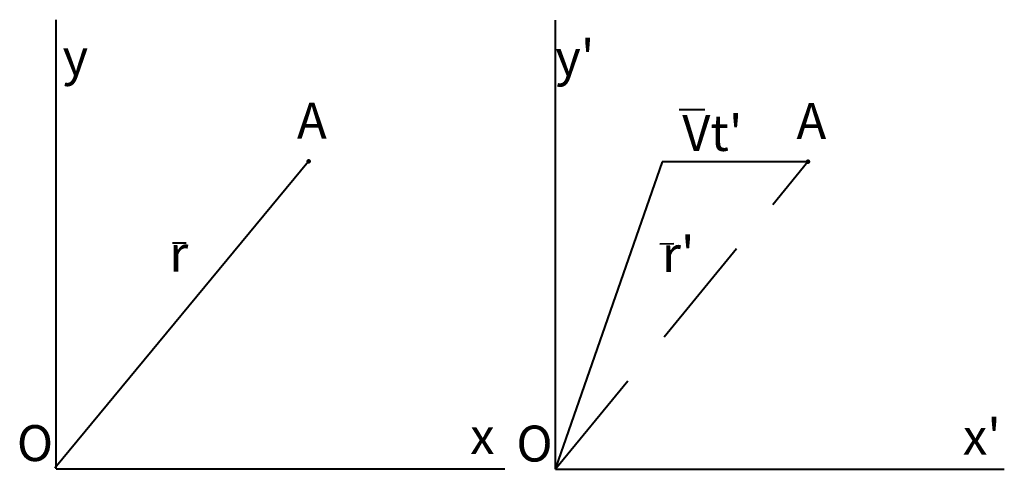
# Model space of a CAD drawing. Units: millimetres. Extents: x -8 to 211, y 0 to 100.
import ezdxf

# ---------------------------------------------------------------- set-up
doc = ezdxf.new("R2010")
doc.units = ezdxf.units.MM
doc.linetypes.add('DASHEDX2', pattern=[38.1, 25.4, -12.7])
doc.layers.get('0').update_dxf_attribs({"linetype": 'CONTINUOUS', "lineweight": 0})
doc.styles.get("Standard").update_dxf_attribs({"font": 'txt', "width": 0.75})

msp = doc.modelspace()

# ---------------------------------------------------------------- linework, layer by layer
at = {"lineweight": 40}
for p, q in [((0, 0), (0, 100)), ((111.31, -0.1), (111.31, 99.9)), ((138.88, 80.01), (144.55, 80.01)), ((-0.25, 0.25), (56.25, 68.5)), ((135.04, 68.35), (111.27, 0.17)), ((167.68, 68.35), (135.04, 68.35)), ((25.98, 50.3), (28.98, 50.3)), ((134.55, 50.07), (137.63, 50.18)), ((0, 0), (100, 0)), ((111.31, -0.1), (211.31, -0.1))]:
    msp.add_line(p, q, dxfattribs=at)
at = {"linetype": 'DASHEDX2', "lineweight": 40}
msp.add_line((111.3, 0), (167.56, 68.4), dxfattribs=at)
at = {"lineweight": 200}
for p in [(56.26, 68.5), (167.57, 68.4)]:
    msp.add_point(p, dxfattribs=at)

# ---------------------------------------------------------------- texts
at = {"lineweight": 40, "char_height": 8, "width": 100, "attachment_point": 5}
for s, insert in [("y'", (115.61, 90.52)), ('y', (4.3, 90.63)), ('A', (57, 76.5)), ('A', (168.31, 76.4)), ("Vt'", (146.25, 73.75)), ("r'", (138.65, 46.77)), ('r', (27.34, 46.88)), ("x'", (206.31, 6.15)), ('O', (-4.69, 4.69)), ('x', (95, 6.25)), ('O', (106.62, 4.59))]:
    msp.add_mtext(s, dxfattribs=dict(at, insert=insert))

doc.saveas('drawing.dxf')
